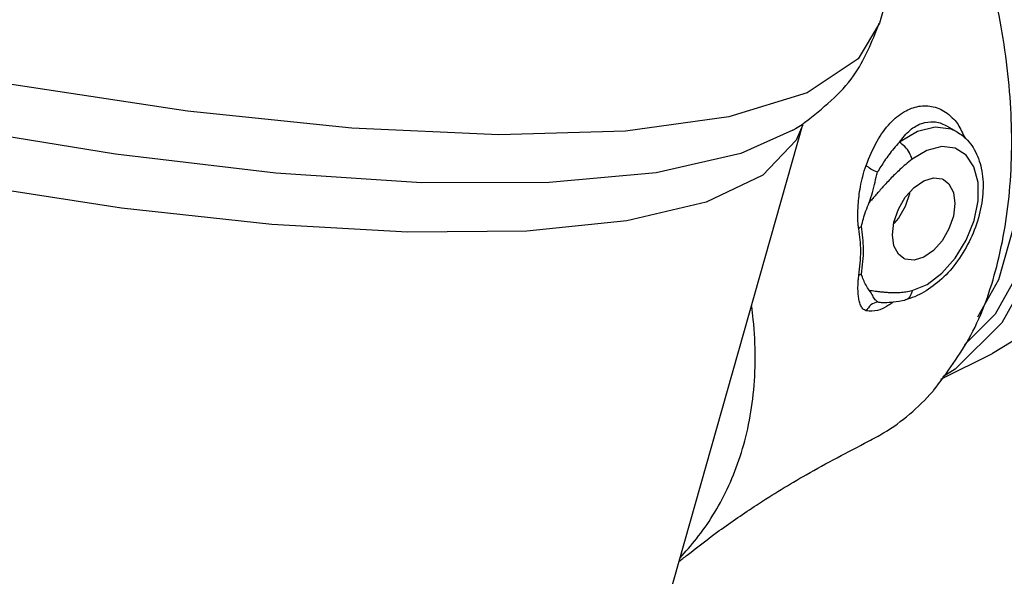
# Model space of a CAD drawing. Extents: x -29.3 to 7.4, y -53 to 17.5.
# Drawn here: x -16 to -12, y -34.6 to -32.3 of the extents above; entities that cross this region are included whole.
import ezdxf

# ---------------------------------------------------------------- set-up
doc = ezdxf.new("R2010")
doc.units = 0
doc.header["$MEASUREMENT"] = 0
doc.layers.get('0').update_dxf_attribs({"linetype": 'CONTINUOUS'})

msp = doc.modelspace()

# ---------------------------------------------------------------- linework, layer by layer
at = {"color": 7, "linetype": 'Continuous'}
for p, q in [((-12.326, -31.8428), (-12.463, -32.3268)), ((-13.6479, -35.8227), (-12.7745, -32.7384)), ((-12.1882, -32.7448), (-12.188, -32.7449)), ((-12.1473, -32.7688), (-12.1881, -32.7449)), ((-12.1474, -32.7687), (-12.1716, -32.7575)), ((-12.2693, -32.8438), (-12.3302, -32.88)), ((-12.3403, -33.0155), (-12.3409, -33.0204)), ((-12.4421, -33.4629), (-12.4418, -33.4629)), ((-12.3591, -33.4528), (-12.3591, -33.4528)), ((-12.2124, -33.7754), (-12.0035, -33.6709))]:
    msp.add_line(p, q, dxfattribs=at)
for points in [[(-12.8149, -32.7622), (-13.0268, -32.8567), (-13.3702, -32.9352), (-13.8058, -32.9752), (-14.3248, -32.9759), (-14.9167, -32.9372), (-15.5695, -32.86), (-16.2702, -32.7457), (-17.0045, -32.5968), (-17.7577, -32.4161), (-18.5145, -32.2074), (-19.2598, -31.9749), (-19.9785, -31.7232), (-20.656, -31.4575), (-21.2788, -31.183), (-21.8343, -30.9053), (-22.3113, -30.63), (-22.7002, -30.3627), (-22.9931, -30.1088), (-23.1842, -29.8733), (-23.2156, -29.8178)], [(-12.7748, -32.7395), (-12.801, -32.8027), (-12.9364, -32.9447), (-13.1672, -33.0548), (-13.4893, -33.1311), (-13.8965, -33.1721), (-14.381, -33.177), (-14.9339, -33.1457), (-15.5446, -33.0788), (-16.2016, -32.9776), (-16.8926, -32.8441), (-17.6046, -32.6806), (-18.3242, -32.4903), (-19.0377, -32.2768), (-19.7318, -32.0441), (-20.3934, -31.7965), (-21.01, -31.5388), (-21.5701, -31.2758), (-22.063, -31.0124), (-22.4796, -30.7537), (-22.8119, -30.5044), (-23.0538, -30.2693), (-23.2005, -30.0527), (-23.2495, -29.8589)], [(-12.9678, -29.875), (-12.6703, -30.0596), (-12.3843, -30.3089), (-12.1207, -30.6132), (-11.8897, -30.961), (-11.7001, -31.3388), (-11.5592, -31.732), (-11.4724, -32.1257), (-11.4431, -32.5047), (-11.4724, -32.8543), (-11.5592, -33.1613), (-11.7001, -33.4137), (-11.8897, -33.6018), (-12.0035, -33.6709)], [(-12.3865, -30.7451), (-12.3859, -30.7458), (-12.1548, -31.0936), (-11.9652, -31.4713), (-11.8243, -31.8646), (-11.7376, -32.2583), (-11.7083, -32.6373), (-11.7376, -32.9869), (-11.8243, -33.2939), (-11.9652, -33.5462)], [(-12.3966, -30.7809), (-12.1778, -31.1102), (-11.9923, -31.48), (-11.8544, -31.8649), (-11.7695, -32.2501), (-11.7408, -32.621), (-11.7695, -32.9632), (-11.8544, -33.2636), (-11.9923, -33.5106), (-12.1171, -33.6345)], [(-12.3095, -31.1709), (-12.1199, -31.5487), (-11.979, -31.942), (-11.8922, -32.3357), (-11.8629, -32.7146), (-11.8922, -33.0643), (-11.979, -33.3712), (-12.0635, -33.5225)], [(-15.276, -32.6845), (-15.9999, -32.5744), (-16.764, -32.426), (-17.5521, -32.2425), (-18.347, -32.0279), (-19.1319, -31.7868), (-19.8897, -31.5243)], [(-12.463, -32.3268), (-12.5493, -32.4711), (-12.7569, -32.6091), (-13.0745, -32.708), (-13.4952, -32.7658), (-14.0101, -32.7812), (-14.6079, -32.7539), (-15.276, -32.6845)], [(-12.1716, -32.7575), (-12.2367, -32.7493), (-12.3085, -32.7675), (-12.3815, -32.8109)], [(-12.3294, -33.4141), (-12.2684, -33.389), (-12.2085, -33.344), (-12.1542, -33.2826), (-12.1097, -33.2094), (-12.078, -33.1298), (-12.0616, -33.0496), (-12.0617, -32.975), (-12.0784, -32.9114), (-12.1102, -32.8637), (-12.155, -32.8354), (-12.2093, -32.8285), (-12.2693, -32.8438)], [(-12.4098, -33.1869), (-12.4036, -33.1357), (-12.3856, -33.0833), (-12.3575, -33.0349), (-12.3221, -32.995), (-12.2828, -32.9678), (-12.2435, -32.9558), (-12.2081, -32.9602), (-12.2025, -32.9627)], [(-12.2025, -32.9627), (-12.18, -32.9805), (-12.1619, -33.0149), (-12.1557, -33.0599)], [(-12.3409, -33.0204), (-12.3582, -33.0718), (-12.3853, -33.1196), (-12.4044, -33.1417)], [(-12.1557, -33.0599), (-12.1619, -33.1111), (-12.18, -33.1635), (-12.2081, -33.212), (-12.2435, -33.2518), (-12.2828, -33.279), (-12.3221, -33.291), (-12.3575, -33.2866), (-12.3631, -33.2841)], [(-12.3631, -33.2841), (-12.3856, -33.2663), (-12.4036, -33.2319), (-12.4098, -33.1869)], [(-11.9652, -33.5462), (-12.1548, -33.7344), (-12.2055, -33.7651)]]:
    msp.add_lwpolyline(points, dxfattribs=at)
for points in [[(-12.2425, -33.8213), (-12.0911, -33.596), (-11.9859, -33.316), (-11.9318, -32.99), (-11.9317, -32.6276), (-11.9857, -32.2476), (-12.0909, -31.8623), (-12.2463, -31.4767), (-12.2493, -31.4704)], [(-12.7668, -32.731), (-12.5679, -32.5405), (-12.4634, -32.3267)], [(-12.517, -32.905), (-12.4719, -32.8062), (-12.4185, -32.7327), (-12.3612, -32.6863), (-12.3025, -32.6646), (-12.2436, -32.6664), (-12.1873, -32.6925), (-12.1596, -32.7175)], [(-12.8149, -32.7622), (-12.8035, -32.7552), (-12.7773, -32.7382)], [(-12.7773, -32.7382), (-12.7668, -32.731)], [(-12.3815, -32.8109), (-12.3371, -32.7612), (-12.29, -32.7341), (-12.2414, -32.7277), (-12.1928, -32.7422), (-12.1882, -32.7448)], [(-12.1596, -32.7175), (-12.1428, -32.7387)], [(-12.1428, -32.7387), (-12.1146, -32.7939)], [(-12.1474, -32.7687), (-12.1254, -32.7838), (-12.0772, -32.8406), (-12.0486, -32.9168), (-12.0417, -33.0083), (-12.0569, -33.1062), (-12.0926, -33.2043), (-12.1452, -33.2936), (-12.2096, -33.3672), (-12.2817, -33.4213)], [(-12.3815, -32.8109), (-12.4044, -32.8363), (-12.4243, -32.8616), (-12.4417, -32.8863), (-12.4571, -32.91), (-12.4706, -32.9325)], [(-12.3302, -32.88), (-12.3403, -32.8538), (-12.3589, -32.8287), (-12.3815, -32.8109)], [(-12.5467, -33.1635), (-12.5491, -33.1445), (-12.5502, -33.1217), (-12.5503, -33.0953), (-12.5489, -33.065), (-12.5457, -33.0307), (-12.54, -32.9923), (-12.5308, -32.9498), (-12.517, -32.905)], [(-12.4706, -32.9325), (-12.4981, -32.9199), (-12.517, -32.905)], [(-12.3302, -32.88), (-12.3559, -32.9009), (-12.3791, -32.9216), (-12.4001, -32.9418), (-12.4191, -32.9612), (-12.4364, -32.9796), (-12.4522, -32.997), (-12.4667, -33.0133), (-12.4802, -33.0286), (-12.4927, -33.0428), (-12.5044, -33.0558)], [(-12.5044, -33.0558), (-12.4907, -33.0147), (-12.4804, -32.9728), (-12.4706, -32.9325)], [(-12.5358, -33.1528), (-12.528, -33.1222), (-12.5177, -33.0901), (-12.5044, -33.0558)], [(-12.5359, -33.1528), (-12.54, -33.1561), (-12.5436, -33.1597), (-12.5467, -33.1635)], [(-12.5464, -33.3524), (-12.5386, -33.253), (-12.5467, -33.1635)], [(-12.5355, -33.348), (-12.5276, -33.2455), (-12.5358, -33.1528)], [(-12.5355, -33.348), (-12.5397, -33.3493), (-12.5433, -33.3507), (-12.5464, -33.3524)], [(-12.5038, -33.4133), (-12.5172, -33.3924), (-12.5276, -33.3707), (-12.5355, -33.348)], [(-12.5161, -33.4974), (-12.53, -33.4885), (-12.5393, -33.4737), (-12.5451, -33.4555), (-12.5484, -33.4354), (-12.5498, -33.4144), (-12.5498, -33.3933), (-12.5488, -33.3726), (-12.5464, -33.3524)], [(-12.5038, -33.4133), (-12.4921, -33.4146), (-12.4797, -33.4162), (-12.4661, -33.418), (-12.4515, -33.4197), (-12.4356, -33.4212), (-12.4182, -33.4222), (-12.3992, -33.4225), (-12.3783, -33.4216), (-12.3551, -33.419), (-12.3294, -33.4141)], [(-12.4698, -33.4606), (-12.4797, -33.4514), (-12.4901, -33.4351), (-12.5038, -33.4133)], [(-12.3294, -33.4141), (-12.3394, -33.4392), (-12.358, -33.4525), (-12.3591, -33.4528)], [(-12.2817, -33.4213), (-12.3189, -33.4397)], [(-12.4698, -33.4606), (-12.4973, -33.473), (-12.5161, -33.4974)], [(-12.4698, -33.4606), (-12.4562, -33.4624), (-12.4421, -33.4629)], [(-12.4418, -33.4629), (-12.4058, -33.4607), (-12.3591, -33.4528)], [(-12.4064, -33.4615), (-12.4181, -33.4695)], [(-12.3189, -33.4397), (-12.3591, -33.4528)], [(-13.2734, -34.5015), (-13.2067, -34.4244), (-13.1399, -34.3288), (-13.0819, -34.2224), (-13.0342, -34.105), (-12.9982, -33.9765), (-12.9756, -33.8372), (-12.9678, -33.6885), (-12.9758, -33.5318), (-12.9817, -33.4788)], [(-12.4338, -33.4793), (-12.471, -33.4956), (-12.5161, -33.4974)], [(-12.4181, -33.4695), (-12.4338, -33.4793)], [(-12.5072, -34.0276), (-12.4456, -33.9933), (-12.2466, -33.8259), (-12.2425, -33.8213)], [(-13.2785, -34.5176), (-13.2448, -34.4909), (-13.1137, -34.3913), (-12.9629, -34.2874), (-12.7603, -34.1636), (-12.5072, -34.0276)]]:
    msp.add_spline(points, degree=3, dxfattribs=at)

doc.saveas('drawing.dxf')
